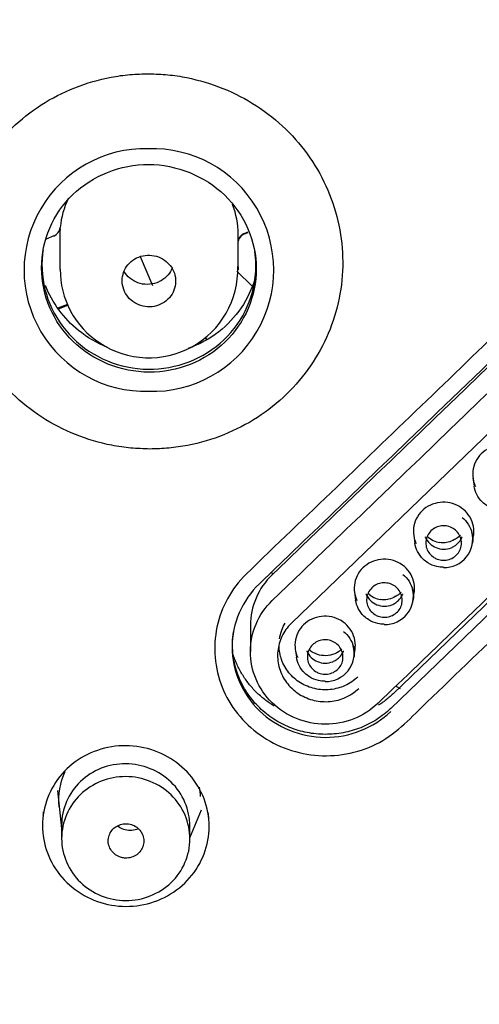
# Model space of a CAD drawing. Units: millimetres. Extents: x 7 to 203, y 5 to 291.
# Drawn here: x 134 to 141, y 161 to 175 of the extents above; entities that cross this region are included whole.
import ezdxf

# ---------------------------------------------------------------- set-up
doc = ezdxf.new("R2010")
doc.units = ezdxf.units.MM
doc.layers.add('Default', color=7, linetype='Continuous')

msp = doc.modelspace()

# ---------------------------------------------------------------- linework, layer by layer
at = {"layer": 'Default', "color": 7, "linetype": 'Continuous'}
for p, q in [((144.947, 173.047), (138.299, 166.636)), ((134.963, 172.07), (134.858, 172.027)), ((135.05, 172.094), (135.05, 171.599)), ((137.55, 171.594), (137.55, 172.094)), ((137.637, 172.106), (137.686, 172.126)), ((137.639, 172.1), (137.689, 172.12)), ((146.374, 172.057), (139.726, 165.646)), ((136.175, 171.78), (136.347, 171.376)), ((146.338, 171.849), (139.69, 165.439)), ((137.531, 171.577), (137.748, 171.367)), ((135.156, 171.109), (135.022, 171.055)), ((135.029, 171.046), (135.16, 171.099)), ((137.108, 170.615), (137.082, 170.64)), ((137.117, 170.619), (137.09, 170.646)), ((140.844, 168.669), (140.86, 168.559)), ((140.013, 167.869), (140.029, 167.758)), ((140.836, 167.756), (140.852, 167.866)), ((139.182, 167.069), (139.198, 166.958)), ((140.005, 166.956), (140.021, 167.066)), ((137.721, 166.604), (137.721, 166.236)), ((138.351, 166.27), (138.367, 166.159)), ((139.174, 166.156), (139.19, 166.266)), ((139.763, 165.754), (139.822, 165.718)), ((139.694, 165.398), (139.694, 165.398)), ((135.017, 164.288), (135.074, 163.754)), ((136.874, 163.623), (137.035, 164.014)), ((135.074, 163.801), (135.074, 163.616)), ((136.874, 163.609), (136.874, 163.789))]:
    msp.add_line(p, q, dxfattribs=at)
for centre, radius, start, end in [((-2021.708, 2413.499), 3116.021, 313.871966, 314.04178), ((136.25, 171.592), 1.703, 88.7051, 271.5343), ((136.346, 171.592), 1.703, 268.2966, 91.9428), ((137.695, 171.96), 0.151, 111.9338, 165.9864), ((136.3, 171.605), 1.245, 236.3676, 1.6163), ((136.273, 171.591), 1.218, 179.367, 237.0759), ((140.441, 167.816), 0.4, 268.6004, 14.517), ((140.428, 168.085), 0.322, 225.6928, 261.2605), ((139.61, 167.016), 0.399, 268.5699, 14.5), ((139.597, 167.286), 0.322, 225.7103, 261.2449), ((138.779, 166.216), 0.399, 268.539, 14.4455), ((135.991, 163.75), 1.16, 26.1662, 65.5657)]:
    msp.add_arc(centre, radius, start, end, dxfattribs=at)
for centre, major_axis, ratio, start_param, end_param in [((149.029, 328.952), (-434.675, -447.982), 0.171065, 1.371362, 1.386426), ((149.029, 328.952), (-435.718, -449.057), 0.171065, 1.371421, 1.38645), ((136.3, 172.082), (1.25, 0), 0.970296, 2.704693, 3.051464), ((136.3, 172.094), (-1.25, 0), 0.970296, 3.141593, 3.494225), ((134.905, 172.204), (0.15, 0), 0.970296, 5.105088, 6.193056), ((136.3, 172.094), (1.25, 0), 0.970296, 3.073845, 3.141593), ((137.694, 171.972), (-0.15, 0), 0.970296, 5.105088, 6.007054), ((150.514, 327.511), (-435.718, -449.057), 0.171065, 1.371421, 1.38645)]:
    msp.add_ellipse(centre, major_axis=major_axis, ratio=ratio, start_param=start_param, end_param=end_param, dxfattribs=at)
for points, knots in [([(149.771, 146.06), (147.632, 146.06), (145.497, 146.267), (141.32, 147.078), (139.301, 147.676), (135.398, 149.248), (133.497, 150.236), (129.98, 152.522), (128.349, 153.821), (126.099, 156.007), (125.378, 156.779), (124.03, 158.375), (123.401, 159.2), (121.644, 161.755), (120.646, 163.564), (119.01, 167.401), (118.399, 169.365), (117.782, 172.378), (117.627, 173.393), (117.418, 175.446), (117.366, 176.487), (117.367, 179.577), (117.575, 181.614), (118.4, 185.643), (119.026, 187.645), (120.644, 191.434), (121.637, 193.241), (123.411, 195.819), (124.05, 196.655), (125.395, 198.245), (126.814, 199.764), (128.377, 201.141), (130.014, 202.446), (130.874, 203.066), (133.532, 204.79), (135.395, 205.756), (139.296, 207.328), (141.357, 207.936), (145.521, 208.741), (147.632, 208.945), (149.771, 208.945)], [0, 0, 0, 0, 0.0625, 0.0625, 0.125, 0.125, 0.1875, 0.1875, 0.25, 0.25, 0.28125, 0.28125, 0.3125, 0.3125, 0.375, 0.375, 0.4375, 0.4375, 0.46875, 0.46875, 0.5, 0.5, 0.5625, 0.5625, 0.625, 0.625, 0.6875, 0.6875, 0.71875, 0.71875, 0.75, 0.78125, 0.78125, 0.8125, 0.8125, 0.875, 0.875, 0.9375, 0.9375, 1, 1, 1, 1]), ([(136.311, 169.08), (136.222, 169.083), (136.044, 169.089), (135.691, 169.141), (135.262, 169.267), (134.787, 169.513), (134.37, 169.845), (134.028, 170.248), (133.773, 170.708), (133.616, 171.207), (133.563, 171.725), (133.615, 172.243), (133.771, 172.74), (134.024, 173.197), (134.364, 173.597), (134.779, 173.924), (135.252, 174.167), (135.68, 174.289), (136.032, 174.34), (136.21, 174.344), (136.298, 174.345)], [0, 0, 0, 0, 0.031272, 0.062564, 0.12508, 0.187618, 0.250171, 0.312734, 0.3753, 0.437866, 0.500422, 0.562959, 0.625466, 0.68794, 0.750387, 0.812821, 0.875255, 0.937674, 0.968866, 1, 1, 1, 1]), ([(136.298, 174.345), (136.388, 174.343), (136.565, 174.337), (136.917, 174.283), (137.344, 174.156), (137.817, 173.909), (138.231, 173.579), (138.571, 173.177), (138.824, 172.719), (138.981, 172.223), (139.034, 171.707), (138.984, 171.192), (138.83, 170.696), (138.58, 170.239), (138.242, 169.838), (137.829, 169.509), (137.358, 169.265), (136.93, 169.14), (136.579, 169.088), (136.401, 169.083), (136.311, 169.08)], [0, 0, 0, 0, 0.03124, 0.062535, 0.125043, 0.187543, 0.250014, 0.312456, 0.374883, 0.437308, 0.499742, 0.562192, 0.624662, 0.687152, 0.749664, 0.812201, 0.874768, 0.937367, 0.968674, 1, 1, 1, 1]), ([(146.514, 171.617), (146.724, 171.822), (146.872, 172.08), (146.996, 172.64), (146.974, 172.939), (146.767, 173.475), (146.581, 173.714), (146.105, 174.058), (145.817, 174.16), (145.226, 174.199), (144.924, 174.135), (144.409, 173.857), (144.208, 173.634), (143.575, 173.021), (143.152, 172.613), (141.885, 171.39), (141.041, 170.575), (139.774, 169.355), (139.351, 168.948), (138.507, 168.135), (138.08, 167.734), (137.663, 167.323)], [0, 0, 0, 0, 0.0625, 0.0625, 0.125, 0.125, 0.1875, 0.1875, 0.25, 0.25, 0.3125, 0.3125, 0.375, 0.375, 0.5, 0.5, 0.75, 0.75, 0.875, 0.875, 1, 1, 1, 1]), ([(136.301, 170.158), (136.698, 170.156), (137.086, 170.311), (137.645, 170.851), (137.805, 171.229), (137.803, 171.992), (137.639, 172.373), (137.083, 172.912), (136.687, 173.073), (135.901, 173.075), (135.508, 172.918), (134.955, 172.383), (134.792, 172.006), (134.793, 171.239), (134.956, 170.86), (135.514, 170.319), (135.903, 170.16), (136.301, 170.158)], [0, 0, 0, 0, 0.125, 0.125, 0.25, 0.25, 0.375, 0.375, 0.5, 0.5, 0.625, 0.625, 0.75, 0.75, 0.875, 0.875, 1, 1, 1, 1]), ([(134.813, 171.866), (134.81, 171.849), (134.808, 171.832), (134.765, 171.438), (134.882, 171.046), (135.38, 170.446), (135.751, 170.251), (136.53, 170.167), (136.936, 170.281), (137.545, 170.754), (137.748, 171.11), (137.803, 171.611), (137.8, 171.732), (137.782, 171.851)], [0, 0, 0, 0, 0.010574, 0.010574, 0.239825, 0.239825, 0.469076, 0.469076, 0.698327, 0.698327, 0.927578, 0.927578, 1, 1, 1, 1]), ([(136.027, 171.189), (136.056, 171.16), (136.09, 171.135), (136.127, 171.117), (136.164, 171.098), (136.205, 171.085), (136.247, 171.079), (136.289, 171.073), (136.332, 171.074), (136.373, 171.082), (136.414, 171.09), (136.454, 171.105), (136.49, 171.125), (136.527, 171.146), (136.559, 171.173), (136.586, 171.204), (136.613, 171.235), (136.635, 171.271), (136.65, 171.309), (136.664, 171.346), (136.672, 171.387), (136.673, 171.428), (136.674, 171.468), (136.668, 171.51), (136.655, 171.548), (136.642, 171.587), (136.622, 171.624), (136.596, 171.656), (136.58, 171.677), (136.562, 171.696), (136.542, 171.712), (136.51, 171.739), (136.473, 171.76), (136.433, 171.775), (136.394, 171.79), (136.352, 171.799), (136.31, 171.801), (136.268, 171.802), (136.225, 171.797), (136.185, 171.785), (136.145, 171.773), (136.106, 171.754), (136.073, 171.73), (136.039, 171.706), (136.01, 171.676), (135.986, 171.642), (135.963, 171.609), (135.945, 171.571), (135.935, 171.531), (135.924, 171.492), (135.921, 171.451), (135.924, 171.41), (135.928, 171.37), (135.939, 171.329), (135.956, 171.292), (135.973, 171.254), (135.998, 171.219), (136.027, 171.189)], [0, 0, 0, 0, 0.052774, 0.052774, 0.052774, 0.106534, 0.106534, 0.106534, 0.160319, 0.160319, 0.160319, 0.214092, 0.214092, 0.214092, 0.267823, 0.267823, 0.267823, 0.321502, 0.321502, 0.321502, 0.375139, 0.375139, 0.375139, 0.428764, 0.428764, 0.428764, 0.482388, 0.482388, 0.482388, 0.515718, 0.515718, 0.515718, 0.569447, 0.569447, 0.569447, 0.623218, 0.623218, 0.623218, 0.677002, 0.677002, 0.677002, 0.730765, 0.730765, 0.730765, 0.78448, 0.78448, 0.78448, 0.838143, 0.838143, 0.838143, 0.891772, 0.891772, 0.891772, 0.9454, 0.9454, 0.9454, 1, 1, 1, 1]), ([(136.628, 171.628), (136.614, 171.59), (136.573, 171.519), (136.501, 171.46), (136.462, 171.438), (136.457, 171.436)], [0, 0, 0, 0, 0.473202, 0.94671, 1, 1, 1, 1]), ([(137.549, 171.639), (137.549, 171.625), (137.55, 171.612), (137.55, 171.596), (137.55, 171.595), (137.55, 171.593)], [0, 0, 0, 0, 0.884914, 0.884914, 1, 1, 1, 1]), ([(136.457, 171.436), (136.439, 171.427), (136.387, 171.403), (136.275, 171.383), (136.142, 171.405), (136.027, 171.47), (135.973, 171.533), (135.951, 171.568)], [0, 0, 0, 0, 0.094337, 0.321956, 0.551657, 0.781492, 1, 1, 1, 1]), ([(137.663, 167.323), (137.454, 167.119), (137.312, 166.859), (137.194, 166.302), (137.22, 166.004), (137.431, 165.473), (137.619, 165.237), (138.097, 164.897), (138.384, 164.797), (138.974, 164.76), (139.275, 164.825), (139.786, 165.101), (139.987, 165.323), (140.618, 165.931), (141.039, 166.336), (142.303, 167.552), (143.145, 168.363), (144.83, 169.988), (145.679, 170.795), (146.514, 171.617)], [0, 0, 0, 0, 0.0625, 0.0625, 0.125, 0.125, 0.1875, 0.1875, 0.25, 0.25, 0.3125, 0.3125, 0.375, 0.375, 0.5, 0.5, 0.75, 0.75, 1, 1, 1, 1]), ([(135.713, 170.51), (135.568, 170.568), (135.198, 170.783), (134.943, 171.131), (134.847, 171.373)], [0, 0, 0, 0, 0.367823, 1, 1, 1, 1]), ([(137.789, 171.473), (137.701, 171.182), (137.427, 170.776), (137.004, 170.546), (136.849, 170.49)], [0, 0, 0, 0, 0.654099, 1, 1, 1, 1]), ([(141.593, 168.981), (141.563, 169.016), (141.527, 169.048), (141.487, 169.072), (141.447, 169.096), (141.402, 169.114), (141.355, 169.124), (141.309, 169.134), (141.261, 169.137), (141.213, 169.132), (141.166, 169.126), (141.119, 169.113), (141.077, 169.093), (141.034, 169.073), (140.995, 169.046), (140.961, 169.013), (140.928, 168.98), (140.9, 168.942), (140.88, 168.9), (140.86, 168.859), (140.847, 168.814), (140.842, 168.768), (140.837, 168.722), (140.841, 168.675), (140.852, 168.631), (140.858, 168.605), (140.867, 168.579), (140.879, 168.555)], [0, 0, 0, 0, 0.115998, 0.115998, 0.115998, 0.232412, 0.232412, 0.232412, 0.348962, 0.348962, 0.348962, 0.465839, 0.465839, 0.465839, 0.582481, 0.582481, 0.582481, 0.699121, 0.699121, 0.699121, 0.815651, 0.815651, 0.815651, 0.932181, 0.932181, 0.932181, 1, 1, 1, 1]), ([(141.262, 168.22), (141.231, 168.22), (141.2, 168.224), (141.169, 168.231), (141.125, 168.241), (141.081, 168.259), (141.043, 168.283), (141.019, 168.298), (140.997, 168.316), (140.977, 168.335), (140.945, 168.366), (140.917, 168.403), (140.897, 168.443), (140.879, 168.479), (140.866, 168.519), (140.86, 168.56)], [0, 0, 0, 0, 0.161499, 0.161499, 0.161499, 0.399159, 0.399159, 0.399159, 0.543958, 0.543958, 0.543958, 0.781064, 0.781064, 0.781064, 1, 1, 1, 1]), ([(140.762, 168.18), (140.732, 168.216), (140.696, 168.247), (140.656, 168.271), (140.616, 168.295), (140.571, 168.313), (140.524, 168.323), (140.478, 168.333), (140.429, 168.336), (140.382, 168.331), (140.335, 168.326), (140.288, 168.312), (140.246, 168.292), (140.203, 168.272), (140.164, 168.245), (140.13, 168.212), (140.097, 168.18), (140.069, 168.141), (140.049, 168.1), (140.029, 168.058), (140.016, 168.013), (140.011, 167.968), (140.006, 167.922), (140.009, 167.875), (140.021, 167.83), (140.027, 167.804), (140.036, 167.779), (140.048, 167.755)], [0, 0, 0, 0, 0.116033, 0.116033, 0.116033, 0.232442, 0.232442, 0.232442, 0.348992, 0.348992, 0.348992, 0.465873, 0.465873, 0.465873, 0.58252, 0.58252, 0.58252, 0.699162, 0.699162, 0.699162, 0.81569, 0.81569, 0.81569, 0.932213, 0.932213, 0.932213, 1, 1, 1, 1]), ([(140.852, 167.865), (140.855, 167.884), (140.856, 167.904), (140.856, 167.924), (140.856, 167.97), (140.848, 168.016), (140.832, 168.059), (140.816, 168.103), (140.792, 168.144), (140.762, 168.18)], [0, 0, 0, 0, 0.176696, 0.176696, 0.176696, 0.587603, 0.587603, 0.587603, 1, 1, 1, 1]), ([(140.69, 168.12), (140.725, 168.093), (140.755, 168.06), (140.778, 168.023), (140.802, 167.986), (140.82, 167.944), (140.83, 167.901), (140.84, 167.858), (140.843, 167.812), (140.838, 167.768), (140.837, 167.765), (140.837, 167.761), (140.836, 167.758)], [0, 0, 0, 0, 0.319026, 0.319026, 0.319026, 0.645072, 0.645072, 0.645072, 0.974415, 0.974415, 0.974415, 1, 1, 1, 1]), ([(140.297, 167.558), (140.273, 167.573), (140.252, 167.592), (140.235, 167.613), (140.218, 167.635), (140.204, 167.659), (140.195, 167.685), (140.186, 167.711), (140.182, 167.738), (140.183, 167.765), (140.183, 167.793), (140.188, 167.82), (140.198, 167.845), (140.208, 167.87), (140.222, 167.894), (140.24, 167.915), (140.258, 167.936), (140.28, 167.954), (140.304, 167.968), (140.328, 167.982), (140.355, 167.992), (140.382, 167.997), (140.41, 168.002), (140.438, 168.003), (140.466, 168), (140.494, 167.996), (140.521, 167.988), (140.546, 167.975), (140.571, 167.963), (140.594, 167.946), (140.613, 167.927), (140.633, 167.907), (140.649, 167.884), (140.66, 167.859), (140.672, 167.834), (140.679, 167.807), (140.682, 167.78), (140.684, 167.753), (140.682, 167.725), (140.675, 167.699), (140.668, 167.673), (140.656, 167.648), (140.641, 167.625), (140.625, 167.603), (140.605, 167.583), (140.583, 167.567), (140.561, 167.551), (140.535, 167.538), (140.508, 167.53), (140.482, 167.522), (140.453, 167.518), (140.425, 167.519), (140.397, 167.52), (140.369, 167.525), (140.343, 167.535), (140.327, 167.541), (140.311, 167.549), (140.297, 167.558)], [0, 0, 0, 0, 0.0538, 0.0538, 0.0538, 0.107578, 0.107578, 0.107578, 0.161377, 0.161377, 0.161377, 0.215073, 0.215073, 0.215073, 0.268706, 0.268706, 0.268706, 0.322465, 0.322465, 0.322465, 0.376296, 0.376296, 0.376296, 0.429861, 0.429861, 0.429861, 0.483622, 0.483622, 0.483622, 0.537137, 0.537137, 0.537137, 0.590798, 0.590798, 0.590798, 0.644758, 0.644758, 0.644758, 0.698553, 0.698553, 0.698553, 0.752139, 0.752139, 0.752139, 0.805784, 0.805784, 0.805784, 0.859577, 0.859577, 0.859577, 0.913302, 0.913302, 0.913302, 0.966875, 0.966875, 0.966875, 1, 1, 1, 1]), ([(140.431, 167.42), (140.4, 167.42), (140.369, 167.424), (140.338, 167.431), (140.294, 167.441), (140.251, 167.459), (140.212, 167.483), (140.188, 167.498), (140.166, 167.515), (140.146, 167.534), (140.114, 167.565), (140.086, 167.602), (140.066, 167.642), (140.048, 167.679), (140.035, 167.719), (140.029, 167.759)], [0, 0, 0, 0, 0.1611715, 0.1611715, 0.1611715, 0.3988271, 0.3988271, 0.3988271, 0.5436092, 0.5436092, 0.5436092, 0.780727, 0.780727, 0.780727, 1, 1, 1, 1]), ([(140.174, 167.849), (140.175, 167.846), (140.176, 167.843), (140.191, 167.808), (140.212, 167.778), (140.263, 167.729), (140.294, 167.709), (140.36, 167.682), (140.397, 167.675), (140.469, 167.675), (140.505, 167.681), (140.555, 167.701), (140.571, 167.71), (140.601, 167.729), (140.615, 167.74), (140.654, 167.777), (140.674, 167.807), (140.689, 167.841), (140.69, 167.844), (140.691, 167.847)], [0, 0, 0, 0, 0.013914, 0.013914, 0.176018, 0.176018, 0.338121, 0.338121, 0.500225, 0.500225, 0.662328, 0.662328, 0.74338, 0.74338, 0.824431, 0.824431, 0.986535, 0.986535, 1, 1, 1, 1]), ([(140.669, 167.87), (140.665, 167.867), (140.661, 167.863), (140.658, 167.86), (140.639, 167.843), (140.618, 167.827), (140.596, 167.814), (140.592, 167.812), (140.589, 167.81), (140.585, 167.808), (140.556, 167.792), (140.525, 167.78), (140.494, 167.772), (140.468, 167.766), (140.441, 167.763), (140.414, 167.764), (140.402, 167.764), (140.391, 167.765), (140.379, 167.767)], [0, 0, 0, 0, 0.047409, 0.047409, 0.047409, 0.284695, 0.284695, 0.284695, 0.323312, 0.323312, 0.323312, 0.638903, 0.638903, 0.638903, 0.893128, 0.893128, 0.893128, 1, 1, 1, 1]), ([(139.931, 167.38), (139.901, 167.415), (139.865, 167.447), (139.825, 167.471), (139.785, 167.495), (139.74, 167.513), (139.693, 167.523), (139.647, 167.533), (139.598, 167.536), (139.551, 167.531), (139.504, 167.525), (139.457, 167.512), (139.415, 167.492), (139.372, 167.472), (139.332, 167.445), (139.299, 167.412), (139.266, 167.38), (139.238, 167.341), (139.218, 167.3), (139.198, 167.258), (139.185, 167.213), (139.18, 167.168), (139.175, 167.122), (139.178, 167.075), (139.19, 167.03), (139.196, 167.005), (139.205, 166.979), (139.217, 166.955)], [0, 0, 0, 0, 0.1160664, 0.1160664, 0.1160664, 0.2324717, 0.2324717, 0.2324717, 0.349022, 0.349022, 0.349022, 0.4659071, 0.4659071, 0.4659071, 0.5825594, 0.5825594, 0.5825594, 0.6992035, 0.6992035, 0.6992035, 0.8157293, 0.8157293, 0.8157293, 0.9322461, 0.9322461, 0.9322461, 1, 1, 1, 1]), ([(140.021, 167.065), (140.024, 167.084), (140.025, 167.104), (140.025, 167.124), (140.025, 167.17), (140.017, 167.216), (140.001, 167.259), (139.985, 167.303), (139.961, 167.344), (139.931, 167.38)], [0, 0, 0, 0, 0.176804, 0.176804, 0.176804, 0.587735, 0.587735, 0.587735, 1, 1, 1, 1]), ([(138.028, 167.316), (137.832, 167.129), (137.72, 166.867), (137.721, 166.603), (137.721, 166.603), (137.721, 166.603)], [0, 0, 0, 0, 0.999532, 0.999532, 1, 1, 1, 1]), ([(139.859, 167.32), (139.894, 167.293), (139.924, 167.259), (139.947, 167.223), (139.971, 167.186), (139.989, 167.144), (139.999, 167.101), (140.009, 167.058), (140.012, 167.012), (140.007, 166.968), (140.006, 166.965), (140.006, 166.961), (140.005, 166.958)], [0, 0, 0, 0, 0.318437, 0.318437, 0.318437, 0.64462, 0.64462, 0.64462, 0.974134, 0.974134, 0.974134, 1, 1, 1, 1]), ([(137.848, 167.19), (137.604, 166.956), (137.465, 166.63), (137.465, 165.972), (137.604, 165.644), (138.091, 165.171), (138.43, 165.035), (139.111, 165.032), (139.45, 165.164), (139.694, 165.398)], [0, 0, 0, 0, 0.25, 0.25, 0.5, 0.5, 0.75, 0.75, 1, 1, 1, 1]), ([(139.466, 166.758), (139.442, 166.773), (139.421, 166.792), (139.404, 166.813), (139.387, 166.835), (139.373, 166.859), (139.364, 166.885), (139.355, 166.911), (139.351, 166.938), (139.352, 166.965), (139.352, 166.993), (139.357, 167.02), (139.367, 167.045), (139.377, 167.07), (139.391, 167.094), (139.409, 167.115), (139.427, 167.136), (139.449, 167.154), (139.473, 167.168), (139.497, 167.182), (139.524, 167.192), (139.551, 167.197), (139.579, 167.202), (139.607, 167.203), (139.635, 167.199), (139.663, 167.196), (139.69, 167.187), (139.715, 167.175), (139.74, 167.163), (139.763, 167.146), (139.782, 167.126), (139.802, 167.107), (139.818, 167.084), (139.829, 167.059), (139.841, 167.034), (139.848, 167.007), (139.851, 166.98), (139.853, 166.953), (139.851, 166.925), (139.844, 166.899), (139.837, 166.873), (139.825, 166.848), (139.81, 166.825), (139.794, 166.803), (139.774, 166.783), (139.752, 166.767), (139.73, 166.75), (139.704, 166.738), (139.677, 166.73), (139.651, 166.722), (139.622, 166.718), (139.594, 166.719), (139.566, 166.72), (139.538, 166.725), (139.512, 166.735), (139.496, 166.741), (139.48, 166.749), (139.466, 166.758)], [0, 0, 0, 0, 0.053797, 0.053797, 0.053797, 0.107571, 0.107571, 0.107571, 0.161368, 0.161368, 0.161368, 0.215063, 0.215063, 0.215063, 0.268697, 0.268697, 0.268697, 0.322458, 0.322458, 0.322458, 0.376293, 0.376293, 0.376293, 0.42986, 0.42986, 0.42986, 0.483622, 0.483622, 0.483622, 0.537135, 0.537135, 0.537135, 0.590792, 0.590792, 0.590792, 0.64475, 0.64475, 0.64475, 0.698543, 0.698543, 0.698543, 0.752129, 0.752129, 0.752129, 0.805777, 0.805777, 0.805777, 0.859573, 0.859573, 0.859573, 0.913301, 0.913301, 0.913301, 0.966874, 0.966874, 0.966874, 1, 1, 1, 1]), ([(139.838, 167.07), (139.834, 167.067), (139.83, 167.063), (139.827, 167.06), (139.808, 167.043), (139.787, 167.027), (139.765, 167.014), (139.761, 167.012), (139.758, 167.01), (139.754, 167.008), (139.725, 166.992), (139.694, 166.98), (139.663, 166.972), (139.637, 166.966), (139.61, 166.963), (139.583, 166.964), (139.571, 166.964), (139.56, 166.965), (139.548, 166.967)], [0, 0, 0, 0, 0.047324, 0.047324, 0.047324, 0.284237, 0.284237, 0.284237, 0.323111, 0.323111, 0.323111, 0.638797, 0.638797, 0.638797, 0.893205, 0.893205, 0.893205, 1, 1, 1, 1]), ([(139.513, 165.513), (139.317, 165.324), (139.047, 165.217), (138.493, 165.219), (138.221, 165.33), (137.834, 165.706), (137.721, 165.972), (137.721, 166.502), (137.832, 166.765), (138.028, 166.954)], [0, 0, 0, 0, 0.25, 0.25, 0.5, 0.5, 0.75, 0.75, 1, 1, 1, 1]), ([(139.6, 166.62), (139.569, 166.62), (139.538, 166.624), (139.508, 166.631), (139.463, 166.641), (139.42, 166.659), (139.381, 166.683), (139.358, 166.698), (139.335, 166.715), (139.315, 166.734), (139.283, 166.765), (139.255, 166.802), (139.235, 166.842), (139.217, 166.879), (139.204, 166.919), (139.198, 166.96)], [0, 0, 0, 0, 0.160842, 0.160842, 0.160842, 0.398493, 0.398493, 0.398493, 0.543257, 0.543257, 0.543257, 0.780387, 0.780387, 0.780387, 1, 1, 1, 1]), ([(139.343, 167.049), (139.344, 167.046), (139.345, 167.043), (139.36, 167.008), (139.381, 166.978), (139.432, 166.929), (139.463, 166.909), (139.529, 166.882), (139.566, 166.875), (139.638, 166.875), (139.674, 166.881), (139.724, 166.901), (139.74, 166.91), (139.77, 166.929), (139.784, 166.94), (139.823, 166.977), (139.843, 167.006), (139.858, 167.041), (139.859, 167.044), (139.86, 167.047)], [0, 0, 0, 0, 0.0139135, 0.0139135, 0.1760112, 0.1760112, 0.3381088, 0.3381088, 0.5002064, 0.5002064, 0.662304, 0.662304, 0.7433529, 0.7433529, 0.8244017, 0.8244017, 0.9864993, 0.9864993, 1, 1, 1, 1]), ([(139.1, 166.58), (139.07, 166.616), (139.034, 166.647), (138.994, 166.671), (138.954, 166.695), (138.908, 166.713), (138.862, 166.723), (138.816, 166.734), (138.767, 166.736), (138.72, 166.731), (138.673, 166.726), (138.626, 166.713), (138.584, 166.693), (138.541, 166.672), (138.501, 166.645), (138.468, 166.613), (138.435, 166.58), (138.407, 166.542), (138.387, 166.5), (138.367, 166.459), (138.354, 166.414), (138.349, 166.368), (138.344, 166.323), (138.347, 166.276), (138.359, 166.231), (138.365, 166.205), (138.374, 166.18), (138.386, 166.155)], [0, 0, 0, 0, 0.116099, 0.116099, 0.116099, 0.2325, 0.2325, 0.2325, 0.349051, 0.349051, 0.349051, 0.465941, 0.465941, 0.465941, 0.582599, 0.582599, 0.582599, 0.699246, 0.699246, 0.699246, 0.815769, 0.815769, 0.815769, 0.932279, 0.932279, 0.932279, 1, 1, 1, 1]), ([(138.299, 166.636), (138.289, 166.627), (138.28, 166.618), (138.272, 166.609), (138.222, 166.555), (138.181, 166.492), (138.153, 166.426), (138.125, 166.359), (138.108, 166.287), (138.104, 166.215), (138.1, 166.143), (138.109, 166.069), (138.13, 166), (138.151, 165.931), (138.185, 165.864), (138.228, 165.805), (138.272, 165.746), (138.327, 165.694), (138.388, 165.652), (138.449, 165.61), (138.519, 165.578), (138.591, 165.559), (138.663, 165.539), (138.739, 165.531), (138.814, 165.535), (138.888, 165.539), (138.963, 165.556), (139.032, 165.584), (139.11, 165.616), (139.183, 165.663), (139.242, 165.72), (139.242, 165.72), (139.242, 165.72), (139.242, 165.72)], [0, 0, 0, 0, 0.01865, 0.01865, 0.01865, 0.126056, 0.126056, 0.126056, 0.233473, 0.233473, 0.233473, 0.340698, 0.340698, 0.340698, 0.448104, 0.448104, 0.448104, 0.555333, 0.555333, 0.555333, 0.662855, 0.662855, 0.662855, 0.770225, 0.770225, 0.770225, 0.8776, 0.8776, 0.8776, 0.99999, 0.99999, 0.99999, 1, 1, 1, 1]), ([(138.131, 166.415), (138.137, 166.457), (138.147, 166.498), (138.162, 166.537), (138.175, 166.572), (138.191, 166.606), (138.21, 166.638)], [0, 0, 0, 0, 0.530788, 0.530788, 0.530788, 1, 1, 1, 1]), ([(139.028, 166.52), (139.063, 166.493), (139.093, 166.46), (139.116, 166.423), (139.14, 166.386), (139.158, 166.344), (139.168, 166.302), (139.178, 166.258), (139.181, 166.213), (139.176, 166.169), (139.175, 166.165), (139.175, 166.162), (139.174, 166.158)], [0, 0, 0, 0, 0.317843, 0.317843, 0.317843, 0.644164, 0.644164, 0.644164, 0.973853, 0.973853, 0.973853, 1, 1, 1, 1]), ([(139.19, 166.265), (139.193, 166.285), (139.194, 166.304), (139.194, 166.324), (139.194, 166.37), (139.186, 166.416), (139.17, 166.459), (139.154, 166.503), (139.13, 166.544), (139.1, 166.58)], [0, 0, 0, 0, 0.176913, 0.176913, 0.176913, 0.587867, 0.587867, 0.587867, 1, 1, 1, 1]), ([(138.635, 165.959), (138.611, 165.973), (138.59, 165.992), (138.573, 166.014), (138.556, 166.035), (138.542, 166.06), (138.533, 166.086), (138.524, 166.111), (138.52, 166.139), (138.521, 166.166), (138.521, 166.193), (138.526, 166.22), (138.536, 166.246), (138.546, 166.271), (138.56, 166.295), (138.578, 166.316), (138.596, 166.336), (138.618, 166.354), (138.642, 166.368), (138.666, 166.382), (138.693, 166.392), (138.72, 166.397), (138.748, 166.403), (138.776, 166.404), (138.804, 166.4), (138.832, 166.396), (138.859, 166.388), (138.884, 166.375), (138.909, 166.363), (138.932, 166.346), (138.951, 166.327), (138.971, 166.307), (138.987, 166.284), (138.998, 166.259), (139.01, 166.235), (139.017, 166.207), (139.02, 166.18), (139.022, 166.153), (139.02, 166.126), (139.013, 166.1), (139.006, 166.073), (138.994, 166.048), (138.979, 166.026), (138.963, 166.003), (138.943, 165.983), (138.921, 165.967), (138.899, 165.951), (138.873, 165.938), (138.846, 165.93), (138.82, 165.922), (138.791, 165.918), (138.763, 165.919), (138.735, 165.92), (138.707, 165.926), (138.681, 165.935), (138.665, 165.942), (138.649, 165.949), (138.635, 165.959)], [0, 0, 0, 0, 0.053794, 0.053794, 0.053794, 0.107564, 0.107564, 0.107564, 0.161358, 0.161358, 0.161358, 0.215052, 0.215052, 0.215052, 0.268687, 0.268687, 0.268687, 0.322451, 0.322451, 0.322451, 0.376289, 0.376289, 0.376289, 0.429859, 0.429859, 0.429859, 0.483621, 0.483621, 0.483621, 0.537132, 0.537132, 0.537132, 0.590787, 0.590787, 0.590787, 0.644741, 0.644741, 0.644741, 0.698532, 0.698532, 0.698532, 0.752118, 0.752118, 0.752118, 0.805768, 0.805768, 0.805768, 0.859569, 0.859569, 0.859569, 0.913299, 0.913299, 0.913299, 0.966874, 0.966874, 0.966874, 1, 1, 1, 1]), ([(139.69, 165.439), (139.69, 165.439), (139.69, 165.439), (139.63, 165.381), (139.565, 165.33), (139.458, 165.261), (139.421, 165.24), (139.346, 165.202), (139.308, 165.184), (139.19, 165.138), (139.109, 165.114), (138.941, 165.083), (138.856, 165.075), (138.687, 165.076), (138.601, 165.084), (138.434, 165.117), (138.353, 165.141), (138.235, 165.189), (138.196, 165.207), (138.12, 165.246), (138.084, 165.267), (137.978, 165.336), (137.913, 165.388), (137.791, 165.506), (137.737, 165.57), (137.667, 165.672), (137.645, 165.707), (137.604, 165.78), (137.586, 165.818), (137.537, 165.932), (137.512, 166.011), (137.483, 166.153), (137.475, 166.217), (137.472, 166.28)], [0, 0, 0, 0, 0.000005, 0.000005, 0.084969, 0.084969, 0.127451, 0.127451, 0.169933, 0.169933, 0.254897, 0.254897, 0.33986, 0.33986, 0.424824, 0.424824, 0.509788, 0.509788, 0.55227, 0.55227, 0.594752, 0.594752, 0.679716, 0.679716, 0.76468, 0.76468, 0.807162, 0.807162, 0.849644, 0.849644, 0.934608, 0.934608, 1, 1, 1, 1]), ([(139.228, 165.881), (139.228, 165.881), (139.228, 165.881), (139.228, 165.881), (139.176, 165.832), (139.116, 165.791), (139.05, 165.76), (138.985, 165.73), (138.914, 165.711), (138.842, 165.703), (138.77, 165.696), (138.695, 165.701), (138.625, 165.717), (138.554, 165.733), (138.486, 165.761), (138.424, 165.798), (138.363, 165.836), (138.308, 165.884), (138.263, 165.939), (138.218, 165.994), (138.183, 166.058), (138.159, 166.124), (138.138, 166.185), (138.126, 166.249), (138.124, 166.314)], [0, 0, 0, 0, 0.000015, 0.000015, 0.000015, 0.144592, 0.144592, 0.144592, 0.289155, 0.289155, 0.289155, 0.433812, 0.433812, 0.433812, 0.578383, 0.578383, 0.578383, 0.722867, 0.722867, 0.722867, 0.867348, 0.867348, 0.867348, 1, 1, 1, 1]), ([(138.512, 166.249), (138.513, 166.246), (138.514, 166.244), (138.529, 166.209), (138.55, 166.179), (138.601, 166.129), (138.632, 166.109), (138.698, 166.083), (138.735, 166.075), (138.807, 166.075), (138.843, 166.082), (138.893, 166.102), (138.909, 166.11), (138.939, 166.129), (138.953, 166.14), (138.992, 166.178), (139.012, 166.207), (139.027, 166.242), (139.028, 166.244), (139.029, 166.247)], [0, 0, 0, 0, 0.013912, 0.013912, 0.176004, 0.176004, 0.338096, 0.338096, 0.500188, 0.500188, 0.66228, 0.66228, 0.743326, 0.743326, 0.824372, 0.824372, 0.986463, 0.986463, 1, 1, 1, 1]), ([(139.001, 166.274), (138.987, 166.259), (138.948, 166.218), (138.846, 166.18), (138.72, 166.176), (138.618, 166.21), (138.563, 166.247), (138.545, 166.263)], [0, 0, 0, 0, 0.11851, 0.36968, 0.612863, 0.851926, 1, 1, 1, 1]), ([(138.053, 165.473), (138.036, 165.484), (137.996, 165.509), (137.937, 165.552), (137.876, 165.601), (137.817, 165.655), (137.762, 165.711), (137.71, 165.771), (137.662, 165.833), (137.618, 165.899), (137.578, 165.967), (137.542, 166.037), (137.51, 166.109), (137.492, 166.159), (137.483, 166.185), (137.483, 166.185)], [0, 0, 0, 0, 0.06456, 0.148342, 0.23246, 0.317216, 0.402207, 0.486857, 0.57137, 0.655975, 0.741014, 0.826749, 0.912407, 0.997679, 1, 1, 1, 1]), ([(138.769, 165.82), (138.738, 165.82), (138.707, 165.824), (138.677, 165.831), (138.632, 165.841), (138.589, 165.859), (138.55, 165.883), (138.527, 165.898), (138.504, 165.915), (138.484, 165.934), (138.452, 165.966), (138.424, 166.003), (138.404, 166.042), (138.386, 166.079), (138.373, 166.119), (138.367, 166.16)], [0, 0, 0, 0, 0.160509, 0.160509, 0.160509, 0.398157, 0.398157, 0.398157, 0.542902, 0.542902, 0.542902, 0.780044, 0.780044, 0.780044, 1, 1, 1, 1]), ([(139.726, 165.646), (139.708, 165.629), (139.671, 165.595), (139.612, 165.548), (139.561, 165.511), (139.528, 165.49), (139.517, 165.483)], [0, 0, 0, 0, 0.283267, 0.566966, 0.852021, 1, 1, 1, 1]), ([(136.471, 164.806), (136.222, 164.921), (135.938, 164.946), (135.409, 164.814), (135.174, 164.657), (134.861, 164.228), (134.786, 163.961), (134.833, 163.437), (134.954, 163.184), (135.34, 162.809), (135.602, 162.69), (136.144, 162.642), (136.423, 162.713), (136.868, 163.012), (137.033, 163.238), (137.174, 163.746), (137.149, 164.021), (137.032, 164.262)], [0, 0, 0, 0, 0.125, 0.125, 0.25, 0.25, 0.375, 0.375, 0.5, 0.5, 0.625, 0.625, 0.75, 0.75, 0.875, 0.875, 1, 1, 1, 1]), ([(136.874, 163.789), (136.872, 164.014), (136.681, 164.473), (136.086, 164.708), (135.621, 164.619), (135.321, 164.429), (135.121, 164.14), (135.073, 163.914), (135.074, 163.799), (135.074, 163.799)], [0, 0, 0, 0, 0.247327, 0.494951, 0.621073, 0.747187, 0.873343, 0.999597, 1, 1, 1, 1]), ([(135.337, 163), (135.169, 163.163), (135.074, 163.389), (135.074, 163.843), (135.171, 164.07), (135.503, 164.39), (135.736, 164.483), (136.211, 164.482), (136.443, 164.387), (136.777, 164.063), (136.874, 163.838), (136.874, 163.379), (136.776, 163.154), (136.444, 162.835), (136.209, 162.742), (135.739, 162.744), (135.505, 162.837), (135.337, 163)], [0, 0, 0, 0, 0.125, 0.125, 0.25, 0.25, 0.375, 0.375, 0.5, 0.5, 0.625, 0.625, 0.75, 0.75, 0.875, 0.875, 1, 1, 1, 1]), ([(137.126, 163.978), (137.128, 163.964), (137.129, 163.951), (137.134, 163.912), (137.136, 163.886), (137.136, 163.86)], [0, 0, 0, 0, 0.339006, 0.339006, 1, 1, 1, 1]), ([(135.915, 163.347), (135.933, 163.342), (135.951, 163.34), (135.969, 163.339), (135.997, 163.338), (136.025, 163.342), (136.052, 163.35), (136.079, 163.357), (136.104, 163.37), (136.127, 163.386), (136.149, 163.402), (136.169, 163.422), (136.185, 163.445), (136.2, 163.467), (136.212, 163.492), (136.219, 163.518), (136.226, 163.544), (136.229, 163.572), (136.227, 163.599), (136.224, 163.626), (136.217, 163.653), (136.206, 163.677), (136.194, 163.702), (136.179, 163.725), (136.159, 163.745), (136.14, 163.765), (136.117, 163.782), (136.093, 163.794), (136.068, 163.807), (136.04, 163.815), (136.013, 163.819), (135.995, 163.821), (135.978, 163.822), (135.96, 163.821), (135.932, 163.819), (135.904, 163.813), (135.879, 163.802), (135.853, 163.791), (135.829, 163.776), (135.808, 163.758), (135.788, 163.74), (135.77, 163.718), (135.757, 163.694), (135.744, 163.67), (135.735, 163.644), (135.731, 163.617), (135.727, 163.591), (135.727, 163.563), (135.732, 163.536), (135.738, 163.51), (135.748, 163.484), (135.762, 163.46), (135.775, 163.437), (135.794, 163.415), (135.815, 163.398), (135.836, 163.38), (135.861, 163.366), (135.887, 163.356), (135.896, 163.352), (135.905, 163.349), (135.915, 163.347)], [0, 0, 0, 0, 0.03471, 0.03471, 0.03471, 0.088466, 0.088466, 0.088466, 0.142215, 0.142215, 0.142215, 0.195966, 0.195966, 0.195966, 0.2497, 0.2497, 0.2497, 0.303411, 0.303411, 0.303411, 0.357105, 0.357105, 0.357105, 0.410795, 0.410795, 0.410795, 0.464492, 0.464492, 0.464492, 0.518192, 0.518192, 0.518192, 0.551557, 0.551557, 0.551557, 0.605309, 0.605309, 0.605309, 0.659066, 0.659066, 0.659066, 0.712813, 0.712813, 0.712813, 0.766539, 0.766539, 0.766539, 0.820244, 0.820244, 0.820244, 0.873935, 0.873935, 0.873935, 0.927627, 0.927627, 0.927627, 0.981333, 0.981333, 0.981333, 1, 1, 1, 1]), ([(136.149, 163.751), (136.142, 163.747), (136.106, 163.732), (136.035, 163.72), (135.944, 163.736), (135.888, 163.767), (135.863, 163.788), (135.861, 163.791)], [0, 0, 0, 0, 0.087945, 0.38549, 0.675742, 0.964521, 1, 1, 1, 1])]:
    msp.add_open_spline(points, degree=3, knots=knots, dxfattribs=at)
for points in [[(138.016, 167.352), (138.024, 167.337), (138.028, 167.324), (138.028, 167.316)], [(137.471, 166.365), (137.472, 166.414), (137.476, 166.464), (137.483, 166.513)], [(135.041, 164.058), (135.023, 164.227), (135.052, 164.4), (135.124, 164.555)], [(137.004, 164.333), (137.012, 164.291), (137.016, 164.248), (137.018, 164.205)], [(134.816, 163.943), (134.818, 163.959), (134.82, 163.974), (134.822, 163.99)]]:
    msp.add_open_spline(points, degree=3, dxfattribs=at)

doc.saveas('drawing.dxf')
